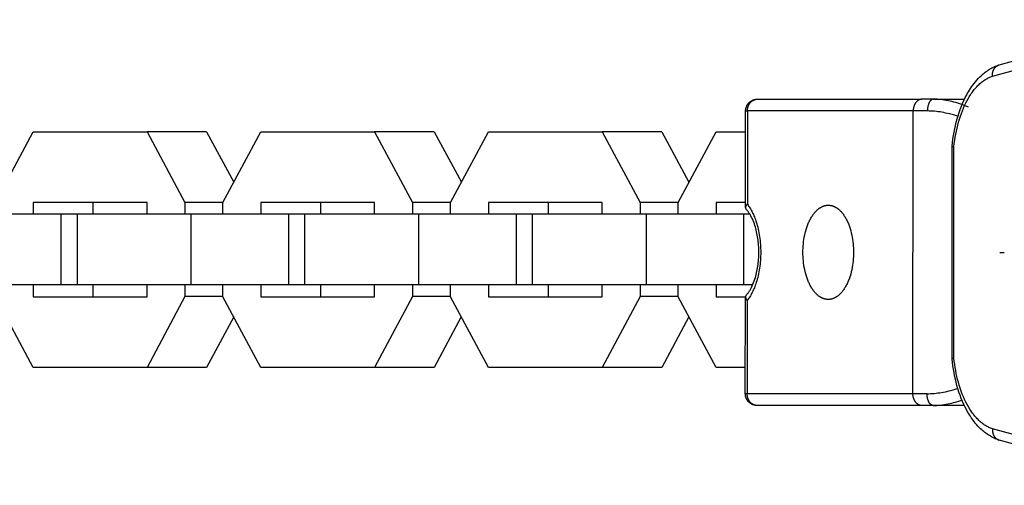
# Model space of a CAD drawing. Units: millimetres. Extents: x -970 to 970, y -3299 to 3260.
# Drawn here: x 627 to 711, y -20 to 20 of the extents above; entities that cross this region are included whole.
import ezdxf

# ---------------------------------------------------------------- set-up
doc = ezdxf.new("R2010")
doc.units = ezdxf.units.MM
doc.layers.add('ORG1306DY 2D', color=7, linetype='Continuous', true_color=0x000000)

msp = doc.modelspace()

# ---------------------------------------------------------------- linework, layer by layer
at = {"layer": 'ORG1306DY 2D', "color": 18, "lineweight": -3, "true_color": 0x000000}
for points in [[(710.524, 15.931), (724.583, 19.765)], [(709.949, 14.968), (724.004, 18.801)], [(706.523, 9.037), (706.555, 9.336), (706.593, 9.631), (706.638, 9.925), (706.688, 10.215), (706.744, 10.502), (706.806, 10.785), (706.874, 11.064), (706.948, 11.338), (707.029, 11.615), (707.117, 11.886), (707.21, 12.152), (707.309, 12.411), (707.413, 12.664), (707.523, 12.911), (707.639, 13.151), (707.76, 13.383), (707.835, 13.519), (707.913, 13.652), (707.992, 13.783), (708.073, 13.91), (708.176, 14.063), (708.281, 14.212), (708.39, 14.357), (708.501, 14.496), (708.616, 14.631), (708.733, 14.761), (708.853, 14.885), (708.976, 15.004), (709.061, 15.083), (709.149, 15.159), (709.237, 15.232), (709.327, 15.303), (709.418, 15.371), (709.511, 15.436), (709.605, 15.498), (709.699, 15.558), (709.795, 15.614), (709.893, 15.668), (709.991, 15.718), (710.09, 15.766), (710.19, 15.81), (710.292, 15.851), (710.394, 15.889), (710.497, 15.923)], [(709.949, 14.968), (709.947, 15.008), (709.945, 15.048), (709.945, 15.088), (709.946, 15.108), (709.947, 15.127), (709.948, 15.148), (709.95, 15.169), (709.952, 15.19), (709.954, 15.21), (709.957, 15.23), (709.96, 15.251), (709.964, 15.271), (709.968, 15.291), (709.973, 15.312), (709.978, 15.332), (709.983, 15.352), (709.989, 15.373), (709.995, 15.393), (710.002, 15.412), (710.009, 15.432), (710.016, 15.451), (710.024, 15.471), (710.032, 15.49), (710.041, 15.509), (710.05, 15.528), (710.06, 15.546), (710.069, 15.564), (710.08, 15.582), (710.09, 15.599), (710.101, 15.617), (710.113, 15.634), (710.125, 15.65), (710.137, 15.666), (710.149, 15.682), (710.162, 15.698), (710.176, 15.713), (710.189, 15.728), (710.203, 15.742), (710.217, 15.756), (710.231, 15.769), (710.246, 15.782), (710.261, 15.795), (710.276, 15.807), (710.291, 15.818), (710.307, 15.83), (710.323, 15.84), (710.338, 15.85), (710.354, 15.86), (710.371, 15.869), (710.387, 15.878), (710.404, 15.886), (710.421, 15.894), (710.438, 15.902), (710.452, 15.907), (710.467, 15.913), (710.482, 15.918), (710.497, 15.923)], [(710.497, 15.923), (710.51, 15.927), (710.524, 15.931)], [(706.679, 8.988), (706.709, 9.258), (706.745, 9.526), (706.786, 9.792), (706.832, 10.054), (706.883, 10.314), (706.939, 10.569), (707.001, 10.821), (707.067, 11.068), (707.141, 11.319), (707.22, 11.565), (707.304, 11.806), (707.393, 12.04), (707.487, 12.267), (707.586, 12.488), (707.689, 12.701), (707.796, 12.907), (707.91, 13.11), (707.969, 13.208), (708.028, 13.304), (708.089, 13.398), (708.151, 13.489), (708.213, 13.579), (708.277, 13.666), (708.341, 13.75), (708.407, 13.833), (708.473, 13.913), (708.54, 13.99), (708.608, 14.065), (708.677, 14.137), (708.746, 14.207), (708.816, 14.275), (708.883, 14.336), (708.951, 14.395), (709.019, 14.452), (709.088, 14.506), (709.158, 14.558), (709.227, 14.608), (709.298, 14.655), (709.369, 14.7), (709.44, 14.742), (709.512, 14.782), (709.584, 14.819), (709.656, 14.854), (709.729, 14.886), (709.802, 14.916), (709.876, 14.943), (709.949, 14.968)], [(688.987, 12.016), (688.987, 12.047), (688.989, 12.077), (688.991, 12.108), (688.994, 12.139), (688.999, 12.169), (689.004, 12.199), (689.01, 12.23), (689.017, 12.259), (689.025, 12.289), (689.034, 12.318), (689.044, 12.348), (689.054, 12.376), (689.066, 12.405), (689.078, 12.433), (689.092, 12.461), (689.106, 12.488), (689.115, 12.505), (689.124, 12.521), (689.134, 12.538), (689.144, 12.554), (689.159, 12.577), (689.175, 12.599), (689.192, 12.622), (689.209, 12.643), (689.226, 12.665), (689.245, 12.685), (689.263, 12.705), (689.283, 12.725), (689.303, 12.744), (689.323, 12.763), (689.344, 12.781), (689.365, 12.798), (689.387, 12.815), (689.409, 12.831), (689.432, 12.847), (689.455, 12.862), (689.472, 12.872), (689.488, 12.882), (689.505, 12.891), (689.522, 12.9), (689.539, 12.909), (689.556, 12.917), (689.573, 12.925), (689.591, 12.933), (689.614, 12.943), (689.638, 12.952), (689.662, 12.961), (689.686, 12.969), (689.711, 12.976), (689.735, 12.983), (689.76, 12.989), (689.785, 12.994), (689.81, 12.999), (689.835, 13.003), (689.86, 13.007), (689.885, 13.01), (689.91, 13.012), (689.936, 13.014), (689.961, 13.014), (689.987, 13.015)], [(689.143, 12.016), (689.143, 12.038), (689.144, 12.06), (689.145, 12.083), (689.146, 12.106), (689.148, 12.129), (689.151, 12.151), (689.154, 12.175), (689.157, 12.198), (689.161, 12.221), (689.165, 12.244), (689.17, 12.267), (689.176, 12.291), (689.182, 12.314), (689.188, 12.337), (689.195, 12.361), (689.202, 12.384), (689.21, 12.407), (689.219, 12.429), (689.228, 12.452), (689.237, 12.475), (689.247, 12.497), (689.258, 12.519), (689.269, 12.541), (689.281, 12.563), (689.293, 12.584), (689.305, 12.605), (689.318, 12.625), (689.332, 12.646), (689.346, 12.665), (689.36, 12.685), (689.375, 12.704), (689.39, 12.722), (689.406, 12.74), (689.422, 12.758), (689.438, 12.775), (689.455, 12.791), (689.472, 12.807), (689.49, 12.823), (689.507, 12.838), (689.525, 12.852), (689.543, 12.866), (689.562, 12.879), (689.58, 12.891), (689.599, 12.903), (689.618, 12.914), (689.637, 12.925), (689.657, 12.935), (689.676, 12.945), (689.696, 12.953), (689.715, 12.962), (689.735, 12.969), (689.755, 12.976), (689.774, 12.983), (689.794, 12.988), (689.814, 12.994), (689.833, 12.998), (689.853, 13.002), (689.872, 13.006), (689.892, 13.008), (689.911, 13.011), (689.93, 13.013), (689.949, 13.014), (689.968, 13.015), (689.987, 13.015)], [(689.987, 13.015), (703.96, 13.015)], [(703.96, 13.015), (703.945, 13.015), (703.93, 13.014), (703.916, 13.013), (703.901, 13.012), (703.886, 13.01), (703.871, 13.008), (703.856, 13.005), (703.841, 13.002), (703.826, 12.998), (703.81, 12.994), (703.794, 12.99), (703.779, 12.985), (703.764, 12.979), (703.748, 12.973), (703.733, 12.967), (703.718, 12.96), (703.703, 12.953), (703.687, 12.945), (703.672, 12.936), (703.657, 12.928), (703.642, 12.918), (703.627, 12.908), (703.612, 12.898), (703.597, 12.888), (703.583, 12.876), (703.568, 12.864), (703.554, 12.852), (703.54, 12.84), (703.526, 12.826), (703.512, 12.813), (703.499, 12.799), (703.485, 12.785), (703.472, 12.77), (703.46, 12.754), (703.447, 12.739), (703.435, 12.723), (703.423, 12.706), (703.411, 12.689), (703.4, 12.672), (703.389, 12.655), (703.378, 12.637), (703.367, 12.619), (703.357, 12.601), (703.347, 12.582), (703.338, 12.563), (703.329, 12.544), (703.32, 12.525), (703.311, 12.505), (703.303, 12.485), (703.296, 12.466), (703.288, 12.446), (703.281, 12.425), (703.275, 12.405), (703.269, 12.384), (703.263, 12.364), (703.257, 12.343), (703.247, 12.302), (703.239, 12.261), (703.231, 12.219), (703.226, 12.177), (703.221, 12.137), (703.218, 12.097), (703.216, 12.056), (703.216, 12.016)], [(703.961, 13.015), (703.96, 13.015)], [(704.935, 13.014), (703.961, 13.015)], [(704.935, 13.014), (704.93, 13.014), (704.924, 13.014), (704.918, 13.014), (704.912, 13.013), (704.907, 13.013), (704.901, 13.012), (704.895, 13.011), (704.889, 13.01), (704.883, 13.009), (704.877, 13.008), (704.871, 13.007), (704.865, 13.005), (704.859, 13.004), (704.854, 13.002), (704.848, 13), (704.842, 12.998), (704.836, 12.996), (704.83, 12.993), (704.824, 12.991), (704.818, 12.988), (704.812, 12.985), (704.806, 12.982), (704.8, 12.979), (704.793, 12.976), (704.787, 12.973), (704.781, 12.969), (704.775, 12.965), (704.769, 12.961), (704.763, 12.957), (704.757, 12.953), (704.751, 12.949), (704.746, 12.944), (704.734, 12.935), (704.722, 12.925), (704.71, 12.914), (704.698, 12.903), (704.687, 12.891), (704.676, 12.879), (704.664, 12.866), (704.653, 12.852), (704.642, 12.838), (704.631, 12.823), (704.621, 12.807), (704.61, 12.791), (704.6, 12.775), (704.59, 12.758), (704.58, 12.74), (704.571, 12.722), (704.561, 12.704), (704.552, 12.685), (704.543, 12.665), (704.535, 12.645), (704.526, 12.625), (704.518, 12.605), (704.503, 12.562), (704.49, 12.519), (704.477, 12.474), (704.465, 12.429), (704.455, 12.383), (704.447, 12.337), (704.439, 12.29), (704.433, 12.244), (704.428, 12.197), (704.424, 12.151), (704.421, 12.105), (704.419, 12.06), (704.419, 12.015)], [(704.94, 13.014), (704.935, 13.014)], [(707.908, 12.347), (707.705, 12.43), (707.5, 12.508), (707.333, 12.568), (707.166, 12.624), (706.999, 12.678), (706.831, 12.727), (706.669, 12.772), (706.506, 12.813), (706.344, 12.851), (706.182, 12.885), (706.025, 12.915), (705.868, 12.94), (705.712, 12.962), (705.556, 12.981), (705.401, 12.995), (705.247, 13.006), (705.093, 13.012), (704.94, 13.014)], [(704.94, 13.014), (707.57, 13.011)], [(688.979, 3.815), (688.987, 12.016)], [(688.987, 12.016), (688.987, 12.016), (688.987, 12.016), (688.987, 12.016), (688.987, 12.016), (688.987, 12.016), (688.987, 12.016), (688.989, 12.016), (688.998, 12.016), (689.029, 12.016), (689.143, 12.016)], [(689.143, 12.016), (689.136, 4.104)], [(703.216, 12.016), (689.143, 12.016)], [(703.193, -11.984), (703.216, 12.016)], [(704.419, 12.015), (703.216, 12.016)], [(707.014, 11.566), (706.964, 11.582), (706.63, 11.682), (706.296, 11.77), (705.972, 11.843), (705.811, 11.876), (705.65, 11.905), (705.494, 11.93), (705.338, 11.952), (705.183, 11.971), (705.028, 11.987), (704.875, 11.999), (704.722, 12.008), (704.57, 12.013), (704.419, 12.015)], [(625.285, 4.248), (628.506, 10.248)], [(628.506, 10.248), (638.168, 10.248)], [(638.168, 10.248), (641.388, 4.257)], [(643.231, 10.248), (638.168, 10.248)], [(643.231, 10.248), (645.531, 5.967)], [(644.608, 4.248), (647.829, 10.248)], [(647.829, 10.248), (657.491, 10.248)], [(657.491, 10.248), (660.711, 4.257)], [(662.554, 10.248), (657.491, 10.248)], [(662.554, 10.248), (664.854, 5.967)], [(663.932, 4.248), (667.152, 10.248)], [(667.152, 10.248), (676.814, 10.248)], [(676.814, 10.248), (680.034, 4.257)], [(681.877, 10.248), (676.814, 10.248)], [(681.877, 10.248), (684.177, 5.967)], [(683.255, 4.248), (686.475, 10.248)], [(686.475, 10.248), (688.985, 10.248)], [(706.523, 9.037), (706.523, 9.037), (706.523, 9.037), (706.523, 9.036), (706.523, 9.036), (706.523, 9.036), (706.523, 9.036), (706.523, 9.036), (706.523, 9.036), (706.523, 9.036), (706.523, 9.036), (706.523, 9.035), (706.523, 9.035), (706.523, 9.035), (706.523, 9.035), (706.523, 9.035), (706.523, 9.035), (706.523, 9.035), (706.523, 9.034), (706.523, 9.034), (706.523, 9.034), (706.523, 9.034), (706.523, 9.034), (706.523, 9.034), (706.524, 9.033), (706.524, 9.033), (706.524, 9.033), (706.524, 9.033), (706.524, 9.032), (706.525, 9.032), (706.525, 9.032), (706.525, 9.032), (706.525, 9.031), (706.525, 9.031), (706.525, 9.031), (706.526, 9.031), (706.526, 9.03), (706.527, 9.03), (706.527, 9.029), (706.528, 9.029), (706.528, 9.029), (706.529, 9.028), (706.529, 9.028), (706.53, 9.027), (706.531, 9.027), (706.532, 9.026), (706.533, 9.025), (706.535, 9.024), (706.537, 9.023), (706.538, 9.023), (706.54, 9.022), (706.543, 9.021), (706.545, 9.02), (706.55, 9.018), (706.555, 9.016), (706.561, 9.014), (706.573, 9.01), (706.587, 9.006), (706.603, 9.003), (706.638, 8.995), (706.679, 8.988)], [(706.523, -9.034), (706.523, 9.037)], [(706.679, -8.984), (706.679, 8.988)], [(638.167, 4.248), (628.506, 4.248)], [(628.506, 4.248), (628.506, 3.255)], [(633.568, 4.248), (633.568, 3.255)], [(638.167, 3.255), (638.167, 4.248)], [(644.613, 4.257), (641.388, 4.257)], [(641.388, 4.257), (641.388, 3.255)], [(644.608, 3.255), (644.608, 4.248)], [(657.49, 4.248), (647.829, 4.248)], [(647.829, 4.248), (647.829, 3.255)], [(652.891, 4.248), (652.891, 3.255)], [(657.49, 3.255), (657.49, 4.248)], [(663.936, 4.257), (660.711, 4.257)], [(660.711, 4.257), (660.711, 3.255)], [(663.932, 3.255), (663.932, 4.248)], [(676.814, 4.248), (667.152, 4.248)], [(667.152, 4.248), (667.152, 3.255)], [(672.214, 4.248), (672.214, 3.255)], [(676.814, 3.255), (676.814, 4.248)], [(683.259, 4.257), (680.034, 4.257)], [(680.034, 4.257), (680.034, 3.255)], [(683.255, 3.255), (683.255, 4.248)], [(688.979, 4.248), (686.475, 4.248)], [(686.475, 4.248), (686.475, 3.255)], [(689.136, 4.104), (689.125, 4.093), (689.115, 4.083), (689.105, 4.072), (689.095, 4.062), (689.086, 4.051), (689.077, 4.04), (689.068, 4.03), (689.06, 4.019), (689.052, 4.008), (689.044, 3.997), (689.037, 3.986), (689.03, 3.975), (689.023, 3.964), (689.017, 3.953), (689.011, 3.942), (689.006, 3.931), (689.001, 3.919), (688.999, 3.914), (688.997, 3.908), (688.995, 3.902), (688.993, 3.897), (688.991, 3.891), (688.99, 3.886), (688.988, 3.88), (688.987, 3.875), (688.985, 3.869), (688.984, 3.864), (688.983, 3.858), (688.982, 3.853), (688.981, 3.847), (688.981, 3.842), (688.98, 3.835), (688.979, 3.828), (688.979, 3.822), (688.979, 3.815)], [(688.979, 3.815), (688.979, 3.808), (688.979, 3.8), (688.98, 3.793), (688.98, 3.789), (688.981, 3.786), (688.981, 3.782), (688.982, 3.779), (688.983, 3.775), (688.983, 3.771), (688.984, 3.768), (688.985, 3.764), (688.986, 3.761), (688.987, 3.757), (688.988, 3.752), (688.99, 3.748), (688.992, 3.743), (688.994, 3.738), (688.996, 3.733), (688.998, 3.728), (689, 3.724), (689.003, 3.719), (689.005, 3.714), (689.008, 3.71), (689.011, 3.705), (689.014, 3.701), (689.017, 3.696), (689.02, 3.692), (689.023, 3.687), (689.027, 3.683), (689.032, 3.677), (689.037, 3.671)], [(689.03, -3.641), (689.062, -3.605), (689.095, -3.568), (689.128, -3.528), (689.161, -3.486), (689.195, -3.442), (689.228, -3.397), (689.261, -3.349), (689.294, -3.299), (689.328, -3.247), (689.361, -3.192), (689.394, -3.136), (689.427, -3.077), (689.491, -2.956), (689.553, -2.827), (689.613, -2.692), (689.671, -2.551), (689.726, -2.404), (689.777, -2.252), (689.816, -2.126), (689.853, -1.997), (689.888, -1.865), (689.92, -1.731), (689.95, -1.593), (689.978, -1.454), (690.003, -1.313), (690.026, -1.169), (690.046, -1.025), (690.064, -0.878), (690.079, -0.731), (690.092, -0.583), (690.101, -0.434), (690.108, -0.284), (690.113, -0.134), (690.114, 0.016), (690.113, 0.166), (690.109, 0.315), (690.102, 0.465), (690.093, 0.614), (690.08, 0.762), (690.066, 0.91), (690.048, 1.056), (690.028, 1.201), (690.006, 1.344), (689.981, 1.485), (689.953, 1.625), (689.923, 1.762), (689.891, 1.897), (689.857, 2.028), (689.82, 2.158), (689.782, 2.283), (689.73, 2.435), (689.676, 2.581), (689.619, 2.721), (689.56, 2.856), (689.498, 2.984), (689.435, 3.105), (689.402, 3.163), (689.369, 3.22), (689.336, 3.274), (689.303, 3.327), (689.27, 3.377), (689.236, 3.425), (689.203, 3.471), (689.169, 3.515), (689.136, 3.557), (689.103, 3.597), (689.07, 3.635), (689.037, 3.671)], [(689.136, 4.104), (689.192, 4.027), (689.247, 3.948), (689.302, 3.867), (689.355, 3.782), (689.407, 3.695), (689.457, 3.606), (689.507, 3.514), (689.555, 3.42), (689.602, 3.324), (689.647, 3.225), (689.691, 3.125), (689.734, 3.022), (689.775, 2.917), (689.815, 2.81), (689.853, 2.701), (689.89, 2.591), (689.935, 2.444), (689.978, 2.295), (690.017, 2.143), (690.054, 1.989), (690.088, 1.833), (690.12, 1.674), (690.148, 1.514), (690.174, 1.351), (690.196, 1.188), (690.216, 1.023), (690.233, 0.857), (690.247, 0.69), (690.257, 0.522), (690.265, 0.354), (690.269, 0.185), (690.271, 0.016), (690.269, -0.153), (690.264, -0.322), (690.256, -0.49), (690.245, -0.658), (690.231, -0.825), (690.214, -0.991), (690.194, -1.156), (690.171, -1.32), (690.145, -1.482), (690.117, -1.642), (690.085, -1.801), (690.051, -1.957), (690.013, -2.112), (689.973, -2.263), (689.931, -2.412), (689.885, -2.559), (689.848, -2.669), (689.81, -2.778), (689.77, -2.885), (689.729, -2.99), (689.686, -3.093), (689.641, -3.194), (689.596, -3.292), (689.549, -3.388), (689.5, -3.483), (689.451, -3.574), (689.4, -3.664), (689.348, -3.751), (689.295, -3.835), (689.24, -3.917), (689.185, -3.996), (689.128, -4.072)], [(696, -3.984), (695.976, -3.984), (695.952, -3.983), (695.929, -3.982), (695.904, -3.98), (695.88, -3.978), (695.856, -3.975), (695.832, -3.972), (695.807, -3.968), (695.783, -3.963), (695.758, -3.958), (695.734, -3.953), (695.709, -3.947), (695.684, -3.94), (695.659, -3.933), (695.634, -3.925), (695.61, -3.917), (695.585, -3.908), (695.56, -3.898), (695.535, -3.888), (695.51, -3.878), (695.485, -3.866), (695.46, -3.855), (695.435, -3.842), (695.41, -3.829), (695.385, -3.815), (695.36, -3.801), (695.335, -3.786), (695.31, -3.771), (695.285, -3.754), (695.26, -3.738), (695.235, -3.72), (695.21, -3.702), (695.161, -3.664), (695.112, -3.624), (695.063, -3.581), (695.015, -3.536), (694.967, -3.488), (694.919, -3.438), (694.872, -3.386), (694.826, -3.331), (694.78, -3.274), (694.736, -3.214), (694.691, -3.152), (694.648, -3.088), (694.605, -3.022), (694.564, -2.954), (694.523, -2.883), (694.483, -2.811), (694.445, -2.737), (694.407, -2.661), (694.371, -2.583), (694.335, -2.504), (694.301, -2.423), (694.268, -2.34), (694.236, -2.256), (694.205, -2.171), (694.148, -1.998), (694.096, -1.82), (694.049, -1.639), (694.007, -1.455), (693.971, -1.27), (693.94, -1.083), (693.914, -0.897), (693.893, -0.71), (693.877, -0.525), (693.866, -0.342), (693.86, -0.161), (693.858, 0.017), (693.86, 0.196), (693.867, 0.377), (693.878, 0.56), (693.895, 0.745), (693.916, 0.931), (693.942, 1.118), (693.973, 1.304), (694.01, 1.489), (694.052, 1.673), (694.1, 1.854), (694.152, 2.032), (694.21, 2.206), (694.241, 2.291), (694.273, 2.374), (694.306, 2.457), (694.341, 2.538), (694.376, 2.617), (694.413, 2.695), (694.451, 2.771), (694.49, 2.845), (694.53, 2.917), (694.57, 2.987), (694.612, 3.056), (694.655, 3.122), (694.698, 3.186), (694.743, 3.247), (694.788, 3.307), (694.834, 3.364), (694.88, 3.419), (694.927, 3.472), (694.975, 3.522), (695.023, 3.569), (695.071, 3.614), (695.12, 3.657), (695.169, 3.697), (695.218, 3.735), (695.243, 3.753), (695.268, 3.77), (695.293, 3.787), (695.318, 3.803), (695.343, 3.819), (695.368, 3.834), (695.393, 3.848), (695.418, 3.862), (695.443, 3.875), (695.468, 3.887), (695.493, 3.899), (695.518, 3.91), (695.543, 3.921), (695.568, 3.931), (695.593, 3.94), (695.618, 3.949), (695.643, 3.957), (695.668, 3.965), (695.693, 3.972), (695.718, 3.979), (695.742, 3.985), (695.767, 3.99), (695.792, 3.995), (695.816, 4), (695.841, 4.004), (695.865, 4.007), (695.889, 4.01), (695.913, 4.012), (695.937, 4.014), (695.961, 4.015), (695.985, 4.016), (696.009, 4.016)], [(696.011, 4.016), (696.034, 4.016), (696.058, 4.015), (696.082, 4.014), (696.106, 4.012), (696.13, 4.01), (696.155, 4.007), (696.179, 4.003), (696.204, 3.999), (696.228, 3.995), (696.253, 3.99), (696.277, 3.985), (696.302, 3.979), (696.327, 3.972), (696.352, 3.965), (696.376, 3.957), (696.401, 3.949), (696.426, 3.94), (696.451, 3.93), (696.476, 3.92), (696.501, 3.909), (696.526, 3.898), (696.551, 3.886), (696.576, 3.874), (696.601, 3.861), (696.626, 3.847), (696.651, 3.833), (696.676, 3.818), (696.701, 3.802), (696.726, 3.786), (696.751, 3.769), (696.776, 3.752), (696.801, 3.734), (696.85, 3.696), (696.899, 3.656), (696.948, 3.613), (696.996, 3.568), (697.044, 3.52), (697.092, 3.47), (697.139, 3.417), (697.185, 3.362), (697.231, 3.305), (697.275, 3.245), (697.32, 3.184), (697.363, 3.12), (697.406, 3.053), (697.447, 2.985), (697.488, 2.915), (697.528, 2.842), (697.566, 2.768), (697.604, 2.692), (697.64, 2.614), (697.676, 2.535), (697.71, 2.454), (697.743, 2.371), (697.775, 2.288), (697.806, 2.202), (697.863, 2.029), (697.915, 1.851), (697.962, 1.669), (698.004, 1.486), (698.04, 1.3), (698.071, 1.114), (698.097, 0.927), (698.118, 0.741), (698.134, 0.556), (698.145, 0.373), (698.151, 0.191), (698.153, 0.013), (698.151, -0.165), (698.144, -0.346), (698.132, -0.53), (698.116, -0.715), (698.095, -0.901), (698.069, -1.087), (698.037, -1.274), (698, -1.459), (697.958, -1.643), (697.911, -1.824), (697.858, -2.002), (697.8, -2.175), (697.769, -2.26), (697.737, -2.344), (697.704, -2.427), (697.669, -2.507), (697.634, -2.587), (697.597, -2.664), (697.559, -2.74), (697.52, -2.814), (697.48, -2.887), (697.439, -2.957), (697.398, -3.025), (697.355, -3.091), (697.311, -3.155), (697.267, -3.217), (697.222, -3.276), (697.176, -3.334), (697.13, -3.388), (697.083, -3.441), (697.035, -3.491), (696.987, -3.539), (696.939, -3.584), (696.89, -3.626), (696.84, -3.667), (696.791, -3.704), (696.766, -3.722), (696.741, -3.74), (696.716, -3.756), (696.691, -3.772), (696.666, -3.788), (696.641, -3.803), (696.616, -3.817), (696.591, -3.83), (696.566, -3.843), (696.541, -3.856), (696.516, -3.868), (696.491, -3.879), (696.466, -3.89), (696.441, -3.9), (696.416, -3.909), (696.391, -3.918), (696.366, -3.926), (696.341, -3.934), (696.316, -3.941), (696.292, -3.947), (696.267, -3.953), (696.242, -3.959), (696.218, -3.964), (696.193, -3.968), (696.169, -3.972), (696.144, -3.975), (696.12, -3.978), (696.096, -3.98), (696.072, -3.982), (696.048, -3.983), (696.024, -3.984), (696, -3.984)], [(696.009, 4.016), (696.011, 4.016)], [(630.881, 3.255), (622.595, 3.255)], [(632.256, 3.255), (630.881, 3.255)], [(630.881, -2.745), (630.881, 3.255)], [(641.919, 3.255), (632.256, 3.255)], [(632.256, -2.745), (632.256, 3.255)], [(650.204, 3.255), (641.919, 3.255)], [(641.919, -2.745), (641.919, 3.255)], [(651.58, 3.255), (650.204, 3.255)], [(650.204, -2.745), (650.204, 3.255)], [(661.242, 3.255), (651.579, 3.255)], [(651.579, -2.745), (651.579, 3.255)], [(669.527, 3.255), (661.242, 3.255)], [(661.242, -2.745), (661.242, 3.255)], [(670.903, 3.255), (669.527, 3.255)], [(669.527, -2.745), (669.527, 3.255)], [(680.565, 3.255), (670.902, 3.255)], [(670.902, -2.745), (670.902, 3.255)], [(688.85, 3.255), (680.565, 3.255)], [(680.565, -2.745), (680.565, 3.255)], [(689.348, 3.255), (688.85, 3.255)], [(688.85, -2.745), (688.85, 3.255)], [(710.562, 0), (710.572, 0)], [(710.572, 0), (710.952, 0)], [(630.881, -2.745), (622.595, -2.745)], [(628.506, -2.745), (628.506, -3.752)], [(632.256, -2.745), (630.881, -2.745)], [(641.919, -2.745), (632.256, -2.745)], [(633.568, -2.745), (633.568, -3.752)], [(638.167, -3.752), (638.167, -2.745)], [(641.388, -2.745), (641.388, -3.747)], [(650.204, -2.745), (641.919, -2.745)], [(644.608, -3.751), (644.608, -2.745)], [(647.829, -2.745), (647.829, -3.752)], [(651.58, -2.745), (650.204, -2.745)], [(661.242, -2.745), (651.579, -2.745)], [(652.891, -2.745), (652.891, -3.752)], [(657.49, -3.752), (657.49, -2.745)], [(660.711, -2.745), (660.711, -3.747)], [(669.527, -2.745), (661.242, -2.745)], [(663.932, -3.751), (663.932, -2.745)], [(667.152, -2.745), (667.152, -3.752)], [(670.903, -2.745), (669.527, -2.745)], [(680.565, -2.745), (670.902, -2.745)], [(672.214, -2.745), (672.214, -3.752)], [(676.814, -3.752), (676.814, -2.745)], [(680.034, -2.745), (680.034, -3.747)], [(688.85, -2.745), (680.565, -2.745)], [(683.255, -3.751), (683.255, -2.745)], [(686.475, -2.745), (686.475, -3.752)], [(689.59, -2.745), (688.85, -2.745)], [(628.506, -9.752), (625.285, -3.751)], [(628.506, -3.752), (638.167, -3.752)], [(641.388, -3.747), (638.168, -9.752)], [(644.608, -3.747), (641.388, -3.747)], [(647.829, -9.752), (644.608, -3.751)], [(647.829, -3.752), (657.49, -3.752)], [(660.711, -3.747), (657.492, -9.752)], [(663.932, -3.747), (660.711, -3.747)], [(667.152, -9.752), (663.932, -3.751)], [(667.152, -3.752), (676.814, -3.752)], [(680.034, -3.747), (676.815, -9.752)], [(683.255, -3.747), (680.034, -3.747)], [(686.475, -9.752), (683.255, -3.751)], [(686.475, -3.752), (688.974, -3.752)], [(688.964, -11.984), (688.972, -3.784)], [(689.03, -3.641), (689.025, -3.646), (689.02, -3.652), (689.016, -3.656), (689.013, -3.661), (689.01, -3.665), (689.007, -3.669), (689.004, -3.674), (689.001, -3.678), (688.998, -3.683), (688.996, -3.688), (688.993, -3.692), (688.991, -3.697), (688.989, -3.702), (688.987, -3.707), (688.985, -3.711), (688.983, -3.716), (688.981, -3.721), (688.98, -3.726), (688.979, -3.73), (688.978, -3.733), (688.977, -3.737), (688.976, -3.74), (688.976, -3.744), (688.975, -3.747), (688.974, -3.751), (688.974, -3.754), (688.973, -3.758), (688.973, -3.762), (688.972, -3.769), (688.972, -3.776), (688.972, -3.784)], [(688.972, -3.784), (688.972, -3.79), (688.972, -3.797), (688.973, -3.803), (688.973, -3.81), (688.974, -3.816), (688.975, -3.821), (688.976, -3.826), (688.977, -3.832), (688.978, -3.837), (688.979, -3.843), (688.981, -3.848), (688.982, -3.854), (688.984, -3.86), (688.986, -3.865), (688.988, -3.871), (688.99, -3.876), (688.992, -3.882), (688.994, -3.888), (688.999, -3.899), (689.004, -3.91), (689.01, -3.921), (689.016, -3.932), (689.022, -3.943), (689.029, -3.954), (689.037, -3.965), (689.044, -3.976), (689.052, -3.988), (689.061, -3.998), (689.069, -4.009), (689.078, -4.019), (689.087, -4.03), (689.097, -4.04), (689.107, -4.051), (689.117, -4.062), (689.128, -4.072)], [(689.128, -4.072), (689.121, -11.984)], [(645.529, -5.466), (643.231, -9.752)], [(664.852, -5.466), (662.554, -9.752)], [(684.175, -5.466), (681.877, -9.752)], [(706.679, -8.984), (706.638, -8.992), (706.603, -8.999), (706.587, -9.003), (706.573, -9.007), (706.567, -9.009), (706.561, -9.011), (706.555, -9.013), (706.55, -9.015), (706.545, -9.017), (706.543, -9.018), (706.54, -9.019), (706.538, -9.019), (706.537, -9.02), (706.535, -9.021), (706.533, -9.022), (706.532, -9.023), (706.531, -9.024), (706.53, -9.024), (706.529, -9.025), (706.529, -9.025), (706.528, -9.026), (706.528, -9.026), (706.527, -9.026), (706.527, -9.027), (706.526, -9.027), (706.526, -9.028), (706.525, -9.028), (706.525, -9.028), (706.525, -9.028), (706.525, -9.029), (706.525, -9.029), (706.525, -9.029), (706.524, -9.029), (706.524, -9.03), (706.524, -9.03), (706.524, -9.03), (706.524, -9.03), (706.523, -9.031), (706.523, -9.031), (706.523, -9.031), (706.523, -9.031), (706.523, -9.031), (706.523, -9.031), (706.523, -9.032), (706.523, -9.032), (706.523, -9.032), (706.523, -9.032), (706.523, -9.032), (706.523, -9.032), (706.523, -9.032), (706.523, -9.033), (706.523, -9.033), (706.523, -9.033), (706.523, -9.033), (706.523, -9.033), (706.523, -9.033), (706.523, -9.033), (706.523, -9.034), (706.523, -9.034), (706.523, -9.034), (706.523, -9.034)], [(710.499, -15.921), (710.393, -15.886), (710.288, -15.847), (710.184, -15.805), (710.081, -15.76), (709.979, -15.711), (709.878, -15.659), (709.779, -15.603), (709.681, -15.544), (709.584, -15.483), (709.488, -15.418), (709.393, -15.35), (709.3, -15.28), (709.209, -15.207), (709.118, -15.13), (709.03, -15.052), (708.942, -14.97), (708.824, -14.854), (708.709, -14.732), (708.596, -14.606), (708.486, -14.475), (708.379, -14.34), (708.274, -14.2), (708.172, -14.055), (708.073, -13.907), (707.992, -13.78), (707.913, -13.65), (707.835, -13.516), (707.76, -13.381), (707.636, -13.142), (707.518, -12.897), (707.405, -12.644), (707.299, -12.384), (707.198, -12.117), (707.104, -11.845), (707.015, -11.566), (706.933, -11.282), (706.862, -11.013), (706.797, -10.74), (706.737, -10.463), (706.683, -10.183), (706.634, -9.9), (706.591, -9.614), (706.554, -9.325), (706.523, -9.034)], [(706.523, -9.034), (706.523, -9.035), (706.523, -9.035), (706.523, -9.035), (706.523, -9.035), (706.523, -9.035), (706.523, -9.035), (706.523, -9.036), (706.523, -9.036), (706.523, -9.036), (706.523, -9.036), (706.523, -9.036), (706.523, -9.036), (706.523, -9.036), (706.523, -9.037), (706.523, -9.037), (706.523, -9.037)], [(709.949, -14.965), (709.873, -14.94), (709.798, -14.912), (709.723, -14.882), (709.649, -14.848), (709.575, -14.812), (709.501, -14.774), (709.427, -14.733), (709.354, -14.689), (709.282, -14.643), (709.21, -14.594), (709.138, -14.542), (709.067, -14.488), (708.997, -14.432), (708.927, -14.373), (708.858, -14.311), (708.789, -14.247), (708.721, -14.18), (708.654, -14.111), (708.587, -14.04), (708.521, -13.966), (708.456, -13.889), (708.391, -13.811), (708.328, -13.73), (708.265, -13.647), (708.203, -13.562), (708.142, -13.474), (708.082, -13.384), (708.023, -13.292), (707.907, -13.103), (707.796, -12.905), (707.686, -12.694), (707.581, -12.475), (707.48, -12.248), (707.385, -12.015), (707.294, -11.774), (707.208, -11.527), (707.128, -11.275), (707.053, -11.016), (706.99, -10.774), (706.931, -10.528), (706.876, -10.278), (706.827, -10.025), (706.783, -9.769), (706.743, -9.51), (706.708, -9.248), (706.679, -8.984)], [(638.168, -9.752), (628.506, -9.752)], [(643.231, -9.752), (638.168, -9.752)], [(657.492, -9.752), (647.829, -9.752)], [(662.554, -9.752), (657.492, -9.752)], [(676.815, -9.752), (667.152, -9.752)], [(681.877, -9.752), (676.815, -9.752)], [(688.967, -9.752), (686.475, -9.752)], [(704.397, -11.985), (704.547, -11.983), (704.699, -11.978), (704.852, -11.969), (705.006, -11.957), (705.161, -11.941), (705.316, -11.923), (705.472, -11.901), (705.628, -11.876), (705.789, -11.847), (705.95, -11.815), (706.274, -11.742), (706.608, -11.654), (706.942, -11.555), (707.006, -11.535)], [(689.963, -12.985), (689.936, -12.985), (689.912, -12.984), (689.888, -12.982), (689.864, -12.98), (689.84, -12.977), (689.816, -12.974), (689.792, -12.97), (689.769, -12.966), (689.745, -12.961), (689.722, -12.955), (689.698, -12.949), (689.675, -12.942), (689.652, -12.935), (689.629, -12.927), (689.607, -12.919), (689.584, -12.91), (689.561, -12.9), (689.538, -12.89), (689.516, -12.879), (689.493, -12.867), (689.471, -12.855), (689.45, -12.843), (689.429, -12.83), (689.408, -12.816), (689.387, -12.802), (689.367, -12.787), (689.347, -12.772), (689.328, -12.756), (689.308, -12.74), (689.29, -12.723), (689.271, -12.706), (689.254, -12.689), (689.236, -12.671), (689.22, -12.653), (689.204, -12.634), (689.188, -12.615), (689.173, -12.596), (689.158, -12.577), (689.144, -12.557), (689.13, -12.536), (689.117, -12.516), (689.104, -12.495), (689.092, -12.474), (689.08, -12.452), (689.069, -12.43), (689.058, -12.408), (689.048, -12.385), (689.038, -12.363), (689.029, -12.34), (689.021, -12.317), (689.013, -12.294), (689.006, -12.271), (688.999, -12.248), (688.993, -12.224), (688.988, -12.201), (688.983, -12.177), (688.979, -12.153), (688.975, -12.129), (688.972, -12.105), (688.969, -12.081), (688.967, -12.057), (688.965, -12.033), (688.965, -12.009), (688.964, -11.984)], [(689.121, -11.984), (689.007, -11.984), (688.975, -11.984), (688.967, -11.984), (688.965, -11.984), (688.964, -11.984), (688.964, -11.984), (688.964, -11.984), (688.964, -11.984), (688.964, -11.984), (688.964, -11.984)], [(689.963, -12.985), (689.945, -12.985), (689.926, -12.984), (689.907, -12.983), (689.888, -12.981), (689.868, -12.979), (689.849, -12.976), (689.829, -12.972), (689.81, -12.968), (689.79, -12.964), (689.771, -12.958), (689.751, -12.953), (689.731, -12.946), (689.712, -12.939), (689.692, -12.932), (689.672, -12.923), (689.653, -12.915), (689.633, -12.905), (689.614, -12.895), (689.595, -12.884), (689.576, -12.873), (689.557, -12.861), (689.538, -12.848), (689.52, -12.835), (689.502, -12.822), (689.484, -12.807), (689.466, -12.792), (689.449, -12.777), (689.432, -12.761), (689.415, -12.744), (689.399, -12.727), (689.383, -12.71), (689.367, -12.692), (689.352, -12.673), (689.337, -12.654), (689.323, -12.634), (689.309, -12.615), (689.295, -12.594), (689.282, -12.574), (689.27, -12.553), (689.258, -12.531), (689.246, -12.51), (689.235, -12.488), (689.224, -12.466), (689.214, -12.444), (689.205, -12.421), (689.196, -12.398), (689.187, -12.375), (689.18, -12.352), (689.172, -12.329), (689.165, -12.306), (689.159, -12.283), (689.153, -12.259), (689.148, -12.236), (689.143, -12.213), (689.138, -12.189), (689.135, -12.166), (689.131, -12.143), (689.128, -12.12), (689.126, -12.097), (689.124, -12.074), (689.122, -12.051), (689.121, -12.029), (689.121, -12.006), (689.121, -11.984)], [(703.193, -11.984), (689.121, -11.984)], [(704.397, -11.985), (703.193, -11.984)], [(703.937, -12.985), (703.922, -12.985), (703.907, -12.984), (703.892, -12.983), (703.877, -12.982), (703.862, -12.98), (703.847, -12.978), (703.832, -12.975), (703.817, -12.972), (703.801, -12.968), (703.786, -12.964), (703.77, -12.959), (703.755, -12.954), (703.74, -12.949), (703.724, -12.943), (703.709, -12.937), (703.694, -12.93), (703.679, -12.922), (703.663, -12.914), (703.648, -12.906), (703.633, -12.897), (703.618, -12.888), (703.603, -12.878), (703.588, -12.868), (703.573, -12.857), (703.559, -12.846), (703.544, -12.834), (703.53, -12.821), (703.516, -12.809), (703.502, -12.796), (703.488, -12.782), (703.475, -12.768), (703.462, -12.754), (703.449, -12.739), (703.436, -12.723), (703.423, -12.708), (703.411, -12.692), (703.399, -12.675), (703.388, -12.658), (703.376, -12.641), (703.365, -12.624), (703.354, -12.606), (703.344, -12.588), (703.334, -12.569), (703.324, -12.551), (703.315, -12.532), (703.305, -12.513), (703.297, -12.493), (703.288, -12.473), (703.28, -12.454), (703.273, -12.434), (703.265, -12.414), (703.258, -12.394), (703.252, -12.373), (703.246, -12.353), (703.24, -12.332), (703.234, -12.311), (703.224, -12.27), (703.216, -12.229), (703.209, -12.188), (703.203, -12.145), (703.199, -12.105), (703.196, -12.065), (703.194, -12.025), (703.193, -11.984)], [(704.911, -12.986), (704.906, -12.986), (704.9, -12.985), (704.894, -12.985), (704.888, -12.985), (704.882, -12.984), (704.877, -12.983), (704.871, -12.983), (704.865, -12.982), (704.859, -12.98), (704.853, -12.979), (704.847, -12.978), (704.841, -12.976), (704.835, -12.975), (704.829, -12.973), (704.823, -12.971), (704.817, -12.969), (704.811, -12.967), (704.805, -12.964), (704.799, -12.962), (704.793, -12.959), (704.787, -12.956), (704.781, -12.953), (704.775, -12.95), (704.769, -12.947), (704.763, -12.943), (704.757, -12.94), (704.751, -12.936), (704.745, -12.932), (704.739, -12.928), (704.733, -12.924), (704.727, -12.92), (704.722, -12.915), (704.71, -12.906), (704.698, -12.896), (704.686, -12.885), (704.675, -12.874), (704.663, -12.862), (704.652, -12.849), (704.64, -12.836), (704.629, -12.822), (704.618, -12.808), (704.607, -12.793), (704.597, -12.777), (704.586, -12.761), (704.576, -12.745), (704.566, -12.728), (704.556, -12.71), (704.547, -12.692), (704.538, -12.674), (704.529, -12.655), (704.52, -12.635), (704.511, -12.615), (704.503, -12.595), (704.495, -12.574), (704.48, -12.532), (704.466, -12.489), (704.454, -12.444), (704.442, -12.399), (704.432, -12.353), (704.424, -12.307), (704.416, -12.26), (704.41, -12.213), (704.405, -12.167), (704.401, -12.12), (704.399, -12.075), (704.397, -12.029), (704.397, -11.985)], [(704.911, -12.986), (705.065, -12.984), (705.219, -12.978), (705.374, -12.967), (705.53, -12.953), (705.686, -12.935), (705.843, -12.913), (706, -12.887), (706.158, -12.858), (706.32, -12.824), (706.483, -12.787), (706.645, -12.746), (706.808, -12.701), (707.082, -12.618), (707.356, -12.526)], [(703.937, -12.985), (689.963, -12.985)], [(704.911, -12.986), (703.937, -12.985)], [(707.562, -12.989), (704.911, -12.986)], [(709.949, -14.965), (709.946, -15.005), (709.945, -15.045), (709.945, -15.085), (709.945, -15.105), (709.946, -15.125), (709.948, -15.146), (709.949, -15.166), (709.952, -15.187), (709.954, -15.207), (709.957, -15.228), (709.96, -15.248), (709.964, -15.268), (709.968, -15.288), (709.972, -15.309), (709.977, -15.329), (709.983, -15.35), (709.989, -15.37), (709.995, -15.39), (710.001, -15.41), (710.008, -15.429), (710.016, -15.448), (710.024, -15.468), (710.032, -15.487), (710.041, -15.506), (710.05, -15.525), (710.059, -15.543), (710.069, -15.561), (710.08, -15.579), (710.09, -15.597), (710.101, -15.614), (710.113, -15.631), (710.125, -15.648), (710.137, -15.664), (710.149, -15.68), (710.162, -15.695), (710.175, -15.71), (710.189, -15.725), (710.203, -15.739), (710.217, -15.753), (710.231, -15.766), (710.246, -15.779), (710.261, -15.792), (710.276, -15.804), (710.291, -15.816), (710.307, -15.827), (710.323, -15.838), (710.338, -15.848), (710.354, -15.857), (710.371, -15.867), (710.387, -15.875), (710.404, -15.884), (710.421, -15.892), (710.438, -15.899), (710.453, -15.905), (710.468, -15.911), (710.483, -15.916), (710.499, -15.921)], [(724.004, -18.798), (709.949, -14.965)], [(710.499, -15.921), (710.511, -15.925), (710.524, -15.929)], [(724.583, -19.763), (710.524, -15.929)]]:
    msp.add_lwpolyline(points, dxfattribs=at)

doc.saveas('drawing.dxf')
